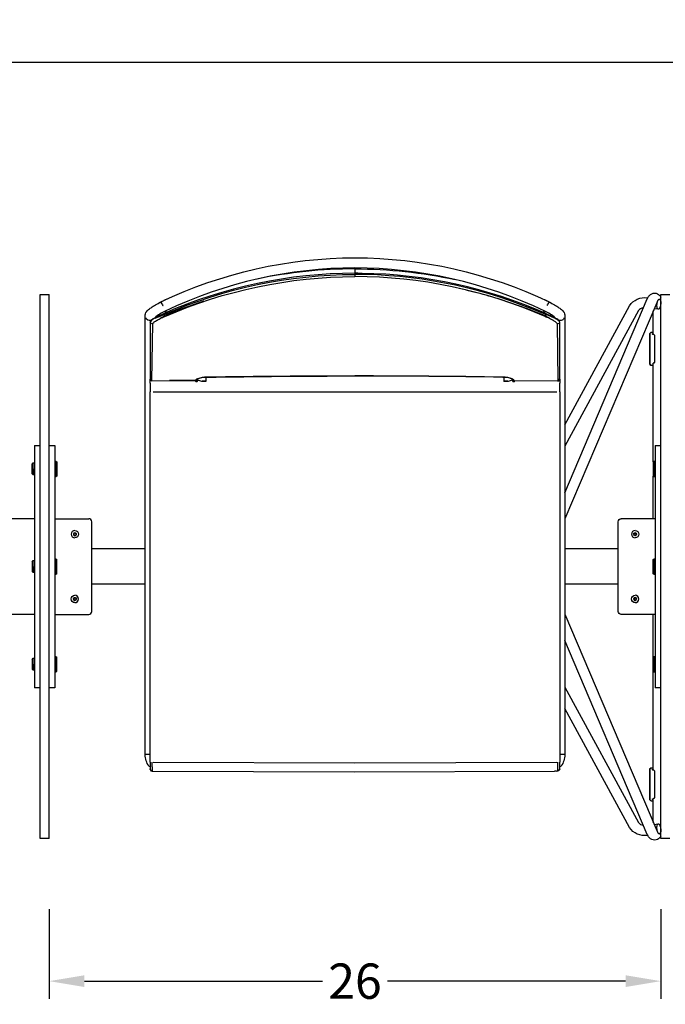
# Model space of a CAD drawing. Units: inches. Extents: x -1649 to -495, y 229 to 788.
# Drawn here: x -1000 to -973, y 351 to 393 of the extents above; entities that cross this region are included whole.
import ezdxf

# ---------------------------------------------------------------- set-up
doc = ezdxf.new("R2010")
doc.units = ezdxf.units.IN
doc.header["$MEASUREMENT"] = 0
doc.layers.add('Make2D', color=5, linetype='Continuous', true_color=0x0000ff)
doc.layers.add('Make2D$Visible$Curves', color=5, linetype='Continuous', true_color=0x0000ff)
doc.styles.add('Arial Normal', font='arial.ttf')
doc.dimstyles.new('Bloc Cad', dxfattribs={"dimscale": 1.5, "dimtxt": 1, "dimasz": 1, "dimexe": 0.5, "dimexo": 2, "dimgap": 0.2, "dimtad": 0, "dimtih": 1, "dimtoh": 1, "dimzin": 1, "dimdsep": 46, "dimlunit": 5, "dimtxsty": 'Arial Normal', "dimcen": 0.5, "dimazin": 1, "dimtfac": 1, "dimtdec": 4, "dimtix": 1, "dimtofl": 0, "dimtmove": 1, "dimatfit": 3, "dimfxl": 1, "dimtolj": 1, "dimtzin": 1, "dimarcsym": 0})

# ---------------------------------------------------------------- blocks, each defined once
blk = doc.blocks.new('*D8')
at = {"layer": 'Defpoints', "color": 0}
for p in [(-999.036, 357.999), (-973.036, 357.999), (-973.036, 351.943)]:
    blk.add_point(p, dxfattribs=at)
at = {"layer": 'Make2D', "color": 0, "lineweight": -2}
for p, q in [((-999.036, 354.999), (-999.036, 351.193)), ((-973.036, 354.999), (-973.036, 351.193)), ((-997.536, 351.943), (-987.422, 351.943)), ((-974.536, 351.943), (-984.65, 351.943))]:
    blk.add_line(p, q, dxfattribs=at)
at = {"layer": 'Make2D', "color": 0}
for points in [[(-997.536, 352.193), (-997.536, 351.693), (-999.036, 351.943)], [(-974.536, 351.693), (-974.536, 352.193), (-973.036, 351.943)]]:
    blk.add_solid(points, dxfattribs=at)
at = {"layer": 'Make2D', "color": 0, "insert": (-986.036, 351.943), "char_height": 1.5, "attachment_point": 5, "style": 'Arial Normal'}
blk.add_mtext('\\A1;26', dxfattribs=at)
blk = doc.blocks.new('*D9')
at = {"layer": 'Defpoints', "color": 0}
for p in [(-911.178, 390.983), (-1025.52, 369.444), (-911.178, 369.551)]:
    blk.add_point(p, dxfattribs=at)
at = {"layer": 'Make2D', "color": 0, "lineweight": -2}
for p, q in [((-1025.52, 372.444), (-1025.52, 391.733)), ((-911.178, 372.551), (-911.178, 391.733)), ((-1024.02, 390.983), (-970.813, 390.983)), ((-912.678, 390.983), (-965.886, 390.983))]:
    blk.add_line(p, q, dxfattribs=at)
at = {"layer": 'Make2D', "color": 0}
for points in [[(-1024.02, 391.233), (-1024.02, 390.733), (-1025.52, 390.983)], [(-912.678, 390.733), (-912.678, 391.233), (-911.178, 390.983)]]:
    blk.add_solid(points, dxfattribs=at)
at = {"layer": 'Make2D', "color": 0, "insert": (-968.349, 390.983), "char_height": 1.5, "attachment_point": 5, "style": 'Arial Normal'}
blk.add_mtext('\\A1;114{\\H1.000000x;\\S1/4;}', dxfattribs=at)

msp = doc.modelspace()

# ---------------------------------------------------------------- linework, layer by layer
at = {"layer": 'Make2D$Visible$Curves', "lineweight": -3}
for p, q in [((-986.041, 382.236), (-986.041, 382.198)), ((-986.041, 382.198), (-986.041, 382.011)), ((-986.041, 382.011), (-985.734, 382.009)), ((-985.92, 382.011), (-986.041, 382.01)), ((-986.041, 382.01), (-986.041, 382.011)), ((-986.041, 382.01), (-986.041, 381.961)), ((-986.041, 381.961), (-986.041, 381.871)), ((-999.411, 378.106), (-999.411, 381.106)), ((-999.411, 381.106), (-999.036, 381.106)), ((-999.036, 378.106), (-999.036, 381.106)), ((-973.036, 378.106), (-973.036, 381.106)), ((-973.036, 381.106), (-972.661, 381.106)), ((-994.376, 380.748), (-994.092, 380.892)), ((-994.288, 380.792), (-994.289, 380.788)), ((-994.198, 380.649), (-994.194, 380.64)), ((-994.092, 380.892), (-993.974, 380.939)), ((-994.092, 380.885), (-994.092, 380.892)), ((-977.989, 380.892), (-977.785, 380.792)), ((-977.989, 380.892), (-977.989, 380.89)), ((-977.786, 380.792), (-977.785, 380.792)), ((-977.118, 372.685), (-973.614, 380.929)), ((-973.215, 380.76), (-977.118, 371.578)), ((-977.118, 375.579), (-974.374, 380.633)), ((-973.609, 380.972), (-973.594, 380.97)), ((-973.206, 380.778), (-973.215, 380.76)), ((-994.953, 377.597), (-994.953, 380.207)), ((-994.151, 380.304), (-994.581, 380.094)), ((-994.531, 380.101), (-994.151, 380.26)), ((-994.475, 380.181), (-994.472, 380.155)), ((-994.414, 380.185), (-994.151, 380.305)), ((-994.368, 380.208), (-994.37, 380.252)), ((-994.293, 380.123), (-994.078, 380.234)), ((-994.151, 380.305), (-994.151, 380.304)), ((-994.151, 380.304), (-994.151, 380.26)), ((-994.151, 380.26), (-994.121, 380.174)), ((-994.065, 380.419), (-994.102, 380.324)), ((-977.93, 380.26), (-978.57, 380.517)), ((-978.019, 380.425), (-977.979, 380.323)), ((-978.003, 380.234), (-977.782, 380.119)), ((-977.93, 380.26), (-977.96, 380.174)), ((-977.93, 380.304), (-977.93, 380.26)), ((-977.93, 380.304), (-977.5, 380.094)), ((-977.713, 380.208), (-977.711, 380.258)), ((-977.605, 380.187), (-977.61, 380.155)), ((-973.993, 380.427), (-977.118, 374.671)), ((-977.118, 380.208), (-977.118, 377.597)), ((-973.359, 379.411), (-973.359, 380.422)), ((-973.148, 380.482), (-973.324, 380.503)), ((-994.741, 379.955), (-994.741, 379.943)), ((-994.741, 379.943), (-994.741, 379.942)), ((-994.733, 379.909), (-994.741, 379.942)), ((-994.741, 379.942), (-994.741, 377.723)), ((-994.663, 377.45), (-994.634, 379.871)), ((-994.537, 380.13), (-994.543, 380.116)), ((-994.52, 380.145), (-994.52, 380.129)), ((-994.313, 380.107), (-994.293, 380.123)), ((-994.313, 380.107), (-994.313, 380.09)), ((-977.782, 380.119), (-977.768, 380.107)), ((-977.768, 380.107), (-977.769, 380.09)), ((-977.551, 380.124), (-977.551, 380.145)), ((-977.524, 380.108), (-977.535, 380.13)), ((-977.447, 379.871), (-977.419, 377.45)), ((-977.34, 379.943), (-977.34, 379.955)), ((-977.34, 379.943), (-977.34, 378.126)), ((-973.504, 379.439), (-973.502, 379.46)), ((-973.504, 378.17), (-973.504, 379.439)), ((-973.503, 379.453), (-973.503, 378.156)), ((-973.464, 379.492), (-973.502, 379.46)), ((-973.481, 379.489), (-973.463, 379.493)), ((-973.462, 379.493), (-973.464, 379.492)), ((-973.462, 379.499), (-973.463, 379.493)), ((-973.462, 379.493), (-973.463, 379.493)), ((-973.359, 379.499), (-973.462, 379.499)), ((-973.343, 379.409), (-973.359, 379.411)), ((-973.343, 379.409), (-973.305, 379.379)), ((-973.308, 379.378), (-973.343, 379.409)), ((-973.305, 379.379), (-973.303, 379.367)), ((-973.303, 379.367), (-973.303, 378.242)), ((-999.411, 360.999), (-999.411, 378.106)), ((-999.036, 360.999), (-999.036, 378.106)), ((-977.34, 378.126), (-977.34, 377.527)), ((-973.502, 378.149), (-973.504, 378.17)), ((-973.503, 378.156), (-973.501, 378.148)), ((-973.5, 378.137), (-973.502, 378.148)), ((-973.502, 378.148), (-973.499, 378.138)), ((-973.501, 378.148), (-973.5, 378.137)), ((-973.5, 378.137), (-973.462, 378.11)), ((-973.463, 378.116), (-973.499, 378.137)), ((-973.498, 378.138), (-973.464, 378.117)), ((-973.464, 378.117), (-973.462, 378.116)), ((-973.462, 378.116), (-973.463, 378.116)), ((-973.462, 378.11), (-973.359, 378.11)), ((-973.36, 378.193), (-973.358, 378.195)), ((-973.359, 374.005), (-973.359, 378.195)), ((-973.343, 378.2), (-973.358, 378.195)), ((-973.305, 378.23), (-973.343, 378.2)), ((-973.303, 378.242), (-973.305, 378.23)), ((-973.036, 360.999), (-973.036, 378.106)), ((-994.741, 377.723), (-994.741, 377.527)), ((-994.953, 376.96), (-994.953, 377.597)), ((-994.741, 377.565), (-994.741, 377.564)), ((-994.737, 377.344), (-994.737, 377.507)), ((-994.737, 377.344), (-994.737, 376.976)), ((-994.663, 377.449), (-992.81, 377.455)), ((-994.663, 377.45), (-994.663, 377.449)), ((-994.663, 377.449), (-994.663, 377.449)), ((-994.66, 377.448), (-994.66, 377.432)), ((-992.81, 377.454), (-993.92, 377.451)), ((-992.81, 377.455), (-992.799, 377.485)), ((-992.81, 377.455), (-992.81, 377.457)), ((-992.81, 377.432), (-992.81, 377.455)), ((-992.81, 377.455), (-992.81, 377.454)), ((-992.808, 377.455), (-992.81, 377.455)), ((-992.774, 377.441), (-992.81, 377.432)), ((-992.793, 377.396), (-992.81, 377.432)), ((-992.753, 377.479), (-992.804, 377.456)), ((-992.799, 377.485), (-992.754, 377.525)), ((-992.758, 377.405), (-992.793, 377.396)), ((-992.748, 377.485), (-992.753, 377.479)), ((-992.736, 377.506), (-992.748, 377.485)), ((-992.737, 377.515), (-992.732, 377.51)), ((-992.729, 377.525), (-992.736, 377.506)), ((-992.732, 377.523), (-992.736, 377.506)), ((-992.732, 377.524), (-992.732, 377.511)), ((-992.732, 377.51), (-992.715, 377.475)), ((-992.726, 377.535), (-992.725, 377.537)), ((-992.715, 377.475), (-992.715, 377.533)), ((-992.368, 377.423), (-992.531, 377.423)), ((-992.368, 377.596), (-992.368, 377.415)), ((-986.041, 377.649), (-986.041, 377.645)), ((-979.754, 377.598), (-979.754, 377.595)), ((-979.754, 377.595), (-979.754, 377.597)), ((-979.703, 377.415), (-979.703, 377.596)), ((-979.54, 377.423), (-979.703, 377.423)), ((-979.356, 377.528), (-979.356, 377.475)), ((-979.356, 377.475), (-979.343, 377.502)), ((-979.352, 377.527), (-979.349, 377.523)), ((-979.345, 377.506), (-979.352, 377.525)), ((-979.349, 377.522), (-979.311, 377.466)), ((-979.336, 377.489), (-979.331, 377.474)), ((-979.33, 377.473), (-979.331, 377.474)), ((-979.311, 377.466), (-979.304, 377.462)), ((-979.304, 377.462), (-979.298, 377.46)), ((-979.298, 377.46), (-979.291, 377.458)), ((-979.277, 377.456), (-979.291, 377.458)), ((-979.284, 377.49), (-979.282, 377.485)), ((-979.271, 377.455), (-979.282, 377.485)), ((-979.261, 377.432), (-979.278, 377.396)), ((-979.272, 377.455), (-979.273, 377.455)), ((-979.271, 377.455), (-977.419, 377.448)), ((-979.261, 377.432), (-979.261, 377.456)), ((-979.261, 377.455), (-979.261, 377.432)), ((-977.412, 377.45), (-977.412, 377.432)), ((-977.412, 377.432), (-977.375, 377.44)), ((-977.335, 377.508), (-977.341, 377.515)), ((-977.335, 377.508), (-977.335, 377.504)), ((-977.335, 377.503), (-977.335, 377.344)), ((-977.335, 376.976), (-977.335, 377.344)), ((-977.118, 377.597), (-977.118, 376.96)), ((-994.953, 361.562), (-994.953, 376.96)), ((-994.737, 361.238), (-994.737, 376.976)), ((-994.618, 376.981), (-986.036, 376.981)), ((-986.036, 376.981), (-977.453, 376.981)), ((-977.335, 376.976), (-977.335, 361.238)), ((-977.118, 376.96), (-977.118, 361.562)), ((-999.661, 374.699), (-999.661, 373.699)), ((-999.661, 374.699), (-999.411, 374.699)), ((-999.036, 374.699), (-998.786, 374.699)), ((-998.786, 374.699), (-998.786, 373.699)), ((-973.286, 374.699), (-973.286, 373.699)), ((-973.286, 374.699), (-973.036, 374.699)), ((-999.759, 373.905), (-999.71, 373.955)), ((-999.759, 373.699), (-999.759, 373.905)), ((-999.71, 373.955), (-999.661, 373.955)), ((-999.71, 373.699), (-999.71, 373.955)), ((-998.786, 374.033), (-998.746, 374.033)), ((-998.746, 374.033), (-998.707, 374)), ((-998.746, 373.699), (-998.746, 374.033)), ((-998.707, 374), (-998.707, 373.699)), ((-973.364, 374), (-973.325, 374.033)), ((-973.364, 374), (-973.364, 373.699)), ((-973.325, 374.033), (-973.286, 374.033)), ((-973.325, 373.699), (-973.325, 374.033)), ((-999.759, 373.492), (-999.759, 373.699)), ((-999.71, 373.443), (-999.759, 373.492)), ((-999.71, 373.699), (-999.71, 373.443)), ((-999.661, 373.699), (-999.661, 365.405)), ((-998.786, 373.699), (-998.786, 365.405)), ((-998.746, 373.699), (-998.746, 373.364)), ((-998.707, 373.699), (-998.707, 373.397)), ((-973.364, 373.699), (-973.364, 373.397)), ((-973.325, 373.699), (-973.325, 373.364)), ((-973.286, 373.699), (-973.286, 365.405)), ((-999.661, 373.443), (-999.71, 373.443)), ((-998.746, 373.364), (-998.786, 373.364)), ((-998.707, 373.397), (-998.746, 373.364)), ((-973.325, 373.364), (-973.364, 373.397)), ((-973.359, 371.586), (-973.359, 373.392)), ((-973.286, 373.364), (-973.325, 373.364)), ((-999.661, 371.586), (-1001.098, 371.586)), ((-998.786, 371.586), (-997.348, 371.586)), ((-997.223, 367.648), (-997.223, 371.456)), ((-974.848, 367.648), (-974.848, 371.456)), ((-973.286, 371.586), (-974.723, 371.586)), ((-997.939, 370.981), (-997.892, 370.954)), ((-974.132, 370.981), (-974.179, 370.954)), ((-997.993, 370.927), (-997.986, 370.927)), ((-997.986, 370.927), (-997.986, 370.954)), ((-974.132, 370.873), (-974.085, 370.9)), ((-974.085, 370.927), (-974.085, 370.954)), ((-974.078, 370.927), (-974.085, 370.927)), ((-994.953, 370.302), (-997.223, 370.302)), ((-974.848, 370.302), (-977.118, 370.302)), ((-999.759, 369.759), (-999.71, 369.808)), ((-999.759, 369.759), (-999.759, 369.552)), ((-999.71, 369.808), (-999.661, 369.808)), ((-999.71, 369.552), (-999.71, 369.808)), ((-998.786, 369.887), (-998.746, 369.887)), ((-998.746, 369.887), (-998.707, 369.854)), ((-998.746, 369.552), (-998.746, 369.887)), ((-998.707, 369.552), (-998.707, 369.854)), ((-973.364, 369.854), (-973.325, 369.887)), ((-973.364, 369.552), (-973.364, 369.854)), ((-973.325, 369.887), (-973.286, 369.887)), ((-973.325, 369.552), (-973.325, 369.887)), ((-999.759, 369.552), (-999.759, 369.345)), ((-999.71, 369.296), (-999.759, 369.345)), ((-999.71, 369.552), (-999.71, 369.296)), ((-998.746, 369.552), (-998.746, 369.217)), ((-998.707, 369.25), (-998.707, 369.552)), ((-973.364, 369.25), (-973.364, 369.552)), ((-973.325, 369.552), (-973.325, 369.217)), ((-999.661, 369.296), (-999.71, 369.296)), ((-998.746, 369.217), (-998.786, 369.217)), ((-998.707, 369.25), (-998.746, 369.217)), ((-973.325, 369.217), (-973.364, 369.25)), ((-973.286, 369.217), (-973.325, 369.217)), ((-994.953, 368.802), (-997.223, 368.802)), ((-974.848, 368.802), (-977.118, 368.802)), ((-997.993, 368.177), (-997.986, 368.177)), ((-997.986, 368.177), (-997.986, 368.15)), ((-997.939, 368.123), (-997.892, 368.15)), ((-974.132, 368.123), (-974.179, 368.15)), ((-974.132, 368.231), (-974.085, 368.204)), ((-974.085, 368.177), (-974.085, 368.15)), ((-974.078, 368.177), (-974.085, 368.177)), ((-999.661, 367.519), (-1001.098, 367.519)), ((-998.786, 367.519), (-997.348, 367.519)), ((-977.118, 367.526), (-973.215, 358.344)), ((-973.286, 367.519), (-974.723, 367.519)), ((-973.359, 365.712), (-973.359, 367.519)), ((-973.614, 358.175), (-977.118, 366.419)), ((-999.759, 365.612), (-999.71, 365.661)), ((-999.759, 365.612), (-999.759, 365.405)), ((-999.71, 365.661), (-999.661, 365.661)), ((-999.71, 365.405), (-999.71, 365.661)), ((-998.786, 365.74), (-998.746, 365.74)), ((-998.746, 365.74), (-998.707, 365.707)), ((-998.746, 365.405), (-998.746, 365.74)), ((-998.707, 365.405), (-998.707, 365.707)), ((-973.364, 365.707), (-973.325, 365.74)), ((-973.364, 365.405), (-973.364, 365.707)), ((-973.325, 365.74), (-973.286, 365.74)), ((-973.325, 365.405), (-973.325, 365.74)), ((-999.759, 365.405), (-999.759, 365.199)), ((-999.71, 365.149), (-999.759, 365.199)), ((-999.71, 365.405), (-999.71, 365.149)), ((-999.661, 365.149), (-999.71, 365.149)), ((-999.661, 365.405), (-999.661, 364.405)), ((-998.786, 365.405), (-998.786, 364.405)), ((-998.746, 365.405), (-998.746, 365.071)), ((-998.707, 365.104), (-998.707, 365.405)), ((-973.364, 365.104), (-973.364, 365.405)), ((-973.325, 365.405), (-973.325, 365.071)), ((-973.286, 365.405), (-973.286, 364.405)), ((-998.746, 365.071), (-998.786, 365.071)), ((-998.707, 365.104), (-998.746, 365.071)), ((-973.325, 365.071), (-973.364, 365.104)), ((-973.359, 360.907), (-973.359, 365.099)), ((-973.286, 365.071), (-973.325, 365.071)), ((-999.411, 364.405), (-999.661, 364.405)), ((-998.786, 364.405), (-999.036, 364.405)), ((-977.118, 364.433), (-973.993, 358.677)), ((-973.036, 364.405), (-973.286, 364.405)), ((-974.374, 358.471), (-977.118, 363.525)), ((-994.736, 361.574), (-994.95, 361.564)), ((-977.121, 361.564), (-977.335, 361.574)), ((-999.411, 357.999), (-999.411, 360.999)), ((-999.036, 357.999), (-999.036, 360.999)), ((-994.792, 361.069), (-994.736, 361.069)), ((-994.737, 361.238), (-994.737, 360.966)), ((-994.737, 360.933), (-994.737, 360.964)), ((-994.654, 361.05), (-994.659, 360.89)), ((-994.654, 361.05), (-994.653, 361.242)), ((-994.611, 361.242), (-986.036, 361.218)), ((-986.036, 361.218), (-977.46, 361.242)), ((-977.413, 360.9), (-977.419, 361.242)), ((-977.335, 360.966), (-977.335, 361.238)), ((-977.335, 361.069), (-977.279, 361.069)), ((-977.335, 360.966), (-977.335, 360.964)), ((-973.504, 360.934), (-973.502, 360.956)), ((-973.501, 360.956), (-973.503, 360.949)), ((-973.503, 360.948), (-973.503, 359.651)), ((-973.464, 360.987), (-973.502, 360.956)), ((-973.502, 360.956), (-973.5, 360.967)), ((-973.501, 360.956), (-973.5, 360.967)), ((-973.5, 360.967), (-973.462, 360.995)), ((-973.481, 360.984), (-973.463, 360.989)), ((-973.462, 360.989), (-973.464, 360.987)), ((-973.463, 360.989), (-973.462, 360.989)), ((-973.359, 360.995), (-973.462, 360.995)), ((-973.036, 357.999), (-973.036, 360.999)), ((-994.659, 360.89), (-994.659, 360.858)), ((-994.659, 360.858), (-986.036, 360.834)), ((-986.036, 360.834), (-977.554, 360.857)), ((-977.481, 360.859), (-977.553, 360.857)), ((-977.481, 360.86), (-977.416, 360.873)), ((-977.416, 360.873), (-977.415, 360.873)), ((-977.415, 360.873), (-977.412, 360.885)), ((-977.413, 360.9), (-977.413, 360.896)), ((-977.412, 360.893), (-977.413, 360.896)), ((-977.412, 360.89), (-977.412, 360.893)), ((-977.412, 360.886), (-977.412, 360.89)), ((-973.504, 359.665), (-973.504, 360.934)), ((-973.343, 360.904), (-973.359, 360.907)), ((-973.343, 360.904), (-973.305, 360.874)), ((-973.308, 360.873), (-973.343, 360.904)), ((-973.305, 360.874), (-973.303, 360.862)), ((-973.303, 360.862), (-973.303, 359.737)), ((-973.343, 359.695), (-973.359, 359.693)), ((-973.359, 358.682), (-973.359, 359.693)), ((-973.305, 359.725), (-973.343, 359.695)), ((-973.308, 359.726), (-973.329, 359.701)), ((-973.323, 359.737), (-973.324, 359.732)), ((-973.305, 359.725), (-973.324, 359.732)), ((-973.323, 359.737), (-973.303, 359.737)), ((-973.502, 359.644), (-973.504, 359.665)), ((-973.502, 359.644), (-973.499, 359.634)), ((-973.498, 359.633), (-973.462, 359.611)), ((-973.498, 359.633), (-973.464, 359.612)), ((-973.464, 359.612), (-973.462, 359.611)), ((-973.462, 359.605), (-973.463, 359.611)), ((-973.462, 359.605), (-973.359, 359.605)), ((-973.324, 358.601), (-973.148, 358.622)), ((-973.594, 358.134), (-973.609, 358.132)), ((-973.215, 358.344), (-973.206, 358.326)), ((-999.036, 357.999), (-999.411, 357.999)), ((-972.661, 357.999), (-973.036, 357.999))]:
    msp.add_line(p, q, dxfattribs=at)
at = {"layer": 'Make2D$Visible$Curves', "lineweight": -3, "extrusion": (0, 0, -1)}
for centre, radius, start, end in [((986.036, 363.591), 19.078, 64.3729, 115.6271), ((986.016, 361.65), 20.31, 66.3895, 89.9314), ((986.014, 361.661), 20.21, 66.3521, 89.9259), ((986.042, 361.924), 20.273, 90.0047, 102.1361), ((986.03, 361.262), 20.592, 102.4065, 108.1392), ((989.165, 352.468), 29.925, 108.6009, 111.9012), ((973.719, 380.188), 0.792, 34.2248, 98.0259), ((973.133, 380.836), 0.0846, 114.6984, 180.8795), ((994.737, 380.216), 0.217, 263.3156, 332.6525), ((994.663, 379.946), 0.0795, 248.8136, 332.5921), ((977.418, 379.944), 0.0786, 180.7565, 291.6556), ((977.335, 380.219), 0.22, 243.0538, 279.2998), ((977.332, 380.214), 0.214, 207.0621, 243.0593), ((973.368, 379.433), 0.023, 249.0984, 112.8137), ((994.662, 377.507), 0.0748, 268.5098, 0.4747), ((992.797, 377.562), 0.0768, 208.5376, 271.3792), ((992.354, 376.453), 1.144, 69.51, 91.3291), ((992.44, 378.045), 0.634, 263.4625, 295.6591), ((985.986, -8.572), 386.221, 89.05918, 89.99185), ((979.677, 376.852), 0.749, 84.097, 121.6659), ((979.63, 378.028), 0.618, 243.738, 276.8665), ((979.284, 377.562), 0.0767, 268.6042, 332.4822), ((977.41, 377.507), 0.075, 182.2918, 242.6356), ((974.721, 371.458), 0.127, 359.0364, 88.9776), ((997.939, 370.927), 0.0541, 30, 90), ((997.939, 370.927), 0.156, 90, 180), ((997.939, 370.927), 0.0541, 90, 150), ((974.132, 370.927), 0.0656, 270, 90), ((974.132, 370.927), 0.156, 90, 180), ((974.132, 370.927), 0.0656, 90, 270), ((997.939, 370.927), 0.0541, 330, 360), ((997.939, 370.927), 0.0541, 270, 330), ((997.939, 370.927), 0.156, 180, 270), ((997.939, 370.927), 0.0541, 210, 270), ((997.939, 370.927), 0.0541, 150, 210), ((974.132, 370.927), 0.0469, 360, 60), ((974.132, 370.927), 0.0469, 300, 0), ((974.132, 370.927), 0.0469, 243, 300), ((974.132, 370.927), 0.0469, 63, 120), ((974.132, 370.927), 0.156, 180, 270), ((974.132, 370.927), 0.0469, 120, 180), ((974.132, 370.927), 0.0469, 180, 240), ((974.132, 370.927), 0.0541, 150, 180), ((997.939, 368.177), 0.156, 360, 90), ((997.939, 368.177), 0.156, 270, 360), ((997.939, 368.177), 0.0656, 270, 90), ((997.939, 368.177), 0.0541, 330, 0), ((997.939, 368.177), 0.0469, 360, 60), ((997.939, 368.177), 0.0469, 300, 360), ((997.939, 368.177), 0.0469, 60, 120), ((997.939, 368.177), 0.0469, 243, 300), ((997.939, 368.177), 0.0656, 90, 270), ((997.939, 368.177), 0.0469, 120, 180), ((997.939, 368.177), 0.0469, 180, 240), ((974.132, 368.177), 0.156, 0, 90), ((974.132, 368.177), 0.156, 270, 0), ((974.132, 368.177), 0.0541, 330, 30), ((974.132, 368.177), 0.0541, 30, 90), ((974.132, 368.177), 0.0541, 270, 330), ((974.132, 368.177), 0.0541, 90, 150), ((974.132, 368.177), 0.0541, 210, 270), ((974.132, 368.177), 0.0541, 150, 180), ((974.721, 367.646), 0.127, 271.0224, 0.9636), ((994.118, 361.562), 0.835, 323.8711, 0.0112), ((977.954, 361.562), 0.835, 179.9888, 216.1289), ((994.66, 360.966), 0.0764, 269.2973, 358.4934), ((977.453, 360.983), 0.122, 196.1656, 273.0931), ((977.411, 360.967), 0.0765, 181.5392, 270.7064), ((973.368, 360.928), 0.023, 249.0593, 112.7368), ((973.368, 359.671), 0.0229, 247.9709, 111.2976), ((973.719, 358.916), 0.792, 261.9741, 325.7752), ((973.113, 358.545), 0.0846, 359.1205, 65.3016), ((973.133, 358.268), 0.0846, 179.1205, 245.3016)]:
    msp.add_arc(centre, radius, start, end, dxfattribs=at)
at = {"layer": 'Make2D$Visible$Curves', "lineweight": -3}
for centre, radius, start, end in [((-986.043, 361.905), 20.106, 89.9943, 113.7816), ((-986.036, 363.591), 18.645, 64.3792, 115.6208), ((-986.041, 361.959), 20.239, 89.9982, 101.8452), ((-986.037, 361.923), 20.038, 68.1205, 90.0109), ((-986.067, 361.662), 20.209, 66.3517, 89.9263), ((-986.069, 361.765), 20.246, 66.2987, 89.0521), ((-994.666, 380.452), 0.509, 21.6619, 41.9801), ((-983.747, 354.719), 27.527, 108.4571, 112.045), ((-977.405, 380.452), 0.509, 138.0199, 158.3381), ((-993.326, 378.683), 1.885, 114.1692, 130.3068), ((-978.745, 378.683), 1.885, 49.6932, 65.8308), ((-973.751, 380.221), 0.318, 95.262, 139.6475), ((-994.409, 379.719), 0.4, 107.8066, 146.2117), ((-994.458, 379.79), 0.328, 112.05, 149.9505), ((-977.622, 379.792), 0.326, 29.9229, 68.0766), ((-994.663, 377.528), 0.078, 180.4909, 270.5206), ((-992.811, 377.511), 0.0795, 297.991, 359.8428), ((-992.794, 377.475), 0.0789, 296.7292, 359.5761), ((-992.373, 376.672), 0.923, 87.1365, 112.911), ((-986.055, -13.479), 391.124, 89.99792, 90.91889), ((-986.048, -2.884), 380.533, 89.05221, 89.99882), ((-986.026, -13.479), 391.124, 89.08111, 90.00208), ((-979.708, 376.672), 0.923, 67.0893, 92.8633), ((-979.277, 377.475), 0.0793, 180.4992, 269.3463), ((-979.262, 377.508), 0.0766, 207.1901, 270.7716), ((-977.418, 377.528), 0.078, 269.4823, 359.3204), ((-997.35, 371.458), 0.127, 359.0364, 88.9776), ((-997.939, 370.927), 0.156, 90, 180), ((-997.939, 370.927), 0.0656, 90, 270), ((-997.939, 370.927), 0.0656, 270, 90), ((-974.132, 370.927), 0.156, 90, 180), ((-974.132, 370.927), 0.0541, 90, 150), ((-974.132, 370.927), 0.0541, 30, 90), ((-997.939, 370.927), 0.156, 180, 270), ((-997.939, 370.927), 0.0541, 150, 180), ((-997.939, 370.927), 0.0469, 120, 180), ((-997.939, 370.927), 0.0469, 180, 240), ((-997.939, 370.927), 0.0469, 60, 120), ((-997.939, 370.927), 0.0469, 240, 300), ((-997.939, 370.927), 0.0469, 360, 60), ((-997.939, 370.927), 0.0469, 300, 360), ((-974.132, 370.927), 0.156, 180, 270), ((-974.132, 370.927), 0.0541, 150, 210), ((-974.132, 370.927), 0.0541, 210, 270), ((-974.132, 370.927), 0.0541, 270, 330), ((-974.132, 370.927), 0.0541, 330, 0), ((-997.939, 368.177), 0.0541, 150, 180), ((-997.939, 368.177), 0.0541, 90, 150), ((-997.939, 368.177), 0.0541, 210, 270), ((-997.939, 368.177), 0.156, 0, 90), ((-997.939, 368.177), 0.0541, 30, 90), ((-997.939, 368.177), 0.156, 270, 0), ((-997.939, 368.177), 0.0541, 270, 330), ((-997.939, 368.177), 0.0541, 330, 30), ((-974.132, 368.177), 0.0656, 90, 270), ((-974.132, 368.177), 0.0469, 120, 180), ((-974.132, 368.177), 0.0469, 180, 240), ((-974.132, 368.177), 0.0469, 60, 120), ((-974.132, 368.177), 0.0469, 240, 300), ((-974.132, 368.177), 0.156, 360, 90), ((-974.132, 368.177), 0.0656, 270, 90), ((-974.132, 368.177), 0.156, 270, 0), ((-974.132, 368.177), 0.0469, 0, 60), ((-974.132, 368.177), 0.0469, 300, 0), ((-974.132, 368.177), 0.0541, 330, 0), ((-997.35, 367.646), 0.127, 271.0224, 0.9636), ((-994.661, 360.966), 0.0754, 180.014, 181.3097), ((-977.411, 360.962), 0.0764, 269.1955, 357.9764), ((-994.659, 360.935), 0.0771, 181.4762, 270.2087), ((-973.751, 358.883), 0.318, 220.3525, 264.738)]:
    msp.add_arc(centre, radius, start, end, dxfattribs=at)
for points, knots in [([(-973.614, 380.929), (-973.594, 380.976), (-973.569, 381.019), (-973.538, 381.056), (-973.533, 381.062), (-973.528, 381.067), (-973.523, 381.073), (-973.468, 381.131), (-973.393, 381.17), (-973.306, 381.17), (-973.219, 381.17), (-973.144, 381.131), (-973.089, 381.073), (-973.084, 381.067), (-973.079, 381.062), (-973.074, 381.056), (-973.06, 381.04), (-973.047, 381.022), (-973.036, 381.003)], [0.4527021, 0.4527021, 0.4527021, 0.4527021, 0.633551, 0.633551, 0.633551, 0.6611388, 0.6611388, 0.6611388, 0.9532759, 0.9532759, 0.9532759, 1.245413, 1.245413, 1.245413, 1.2730009, 1.2730009, 1.2730009, 1.3542078, 1.3542078, 1.3542078, 1.3542078]), ([(-994.953, 380.208), (-994.954, 380.239), (-994.948, 380.268), (-994.939, 380.294), (-994.917, 380.359), (-994.875, 380.406), (-994.797, 380.48), (-994.755, 380.513), (-994.704, 380.55), (-994.589, 380.631), (-994.444, 380.716), (-994.288, 380.792)], [0.000603, 0.000603, 0.000603, 0.000603, 0.105001, 0.105001, 0.105001, 0.367838, 0.367838, 0.608793, 0.608793, 0.608793, 1.131637, 1.131637, 1.131637, 1.131637]), ([(-977.783, 380.792), (-977.628, 380.716), (-977.482, 380.631), (-977.368, 380.55), (-977.316, 380.513), (-977.274, 380.48), (-977.197, 380.406), (-977.155, 380.359), (-977.132, 380.294), (-977.123, 380.268), (-977.118, 380.239), (-977.118, 380.208)], [1.267161, 1.267161, 1.267161, 1.267161, 1.790005, 1.790005, 1.790005, 2.030959, 2.030959, 2.293797, 2.293797, 2.293797, 2.398195, 2.398195, 2.398195, 2.398195]), ([(-977.34, 379.943), (-977.34, 379.945), (-977.34, 379.947), (-977.341, 379.951), (-977.342, 379.953), (-977.345, 379.96), (-977.348, 379.965), (-977.36, 379.98), (-977.372, 379.991), (-977.418, 380.028), (-977.464, 380.055), (-977.547, 380.1), (-977.577, 380.115), (-977.641, 380.145), (-977.674, 380.16), (-977.727, 380.183), (-977.745, 380.19), (-977.781, 380.205), (-977.8, 380.212), (-977.837, 380.226), (-977.855, 380.233), (-977.893, 380.247), (-977.912, 380.254), (-977.93, 380.26)], [-1, -1, -1, -1, -0.9688348, -0.9688348, -0.9376552, -0.9376552, -0.8751585, -0.8751585, -0.7505377, -0.7505377, -0.5011288, -0.5011288, -0.3764172, -0.3764172, -0.250607, -0.250607, -0.1879674, -0.1879674, -0.1253072, -0.1253072, -0.0626545, -0.0626545, -0.0000033, -0.0000033, -0.0000033, -0.0000033]), ([(-994.634, 379.871), (-994.634, 379.885), (-994.619, 379.903), (-994.564, 379.949), (-994.524, 379.976), (-994.428, 380.032), (-994.371, 380.062), (-994.25, 380.12), (-994.186, 380.148), (-994.121, 380.174)], [-1, -1, -1, -1, -0.750115, -0.750115, -0.5004967, -0.5004967, -0.2502743, -0.2502743, -0.0000234, -0.0000234, -0.0000234, -0.0000234]), ([(-977.447, 379.871), (-977.447, 379.873), (-977.448, 379.875), (-977.449, 379.878), (-977.449, 379.88), (-977.452, 379.886), (-977.455, 379.891), (-977.465, 379.904), (-977.476, 379.915), (-977.516, 379.948), (-977.556, 379.975), (-977.616, 380.01), (-977.629, 380.017), (-977.655, 380.032), (-977.668, 380.039), (-977.709, 380.061), (-977.738, 380.075), (-977.8, 380.105), (-977.831, 380.119), (-977.879, 380.14), (-977.895, 380.147), (-977.93, 380.162), (-977.941, 380.167), (-977.96, 380.174)], [0, 0, 0, 0, 0.0349648, 0.0349648, 0.0653555, 0.0653555, 0.1262042, 0.1262042, 0.2476957, 0.2476957, 0.4930408, 0.4930408, 0.5559445, 0.5559445, 0.6164416, 0.6164416, 0.7410029, 0.7410029, 0.8659211, 0.8659211, 0.9280546, 0.9280546, 0.9999764, 0.9999764, 0.9999764, 0.9999764]), ([(-973.036, 358.101), (-973.047, 358.082), (-973.06, 358.065), (-973.074, 358.048), (-973.079, 358.042), (-973.084, 358.037), (-973.089, 358.031), (-973.144, 357.973), (-973.219, 357.934), (-973.306, 357.934), (-973.393, 357.934), (-973.468, 357.973), (-973.523, 358.031), (-973.528, 358.037), (-973.533, 358.042), (-973.538, 358.048), (-973.569, 358.085), (-973.594, 358.128), (-973.614, 358.175)], [0.5525788, 0.5525788, 0.5525788, 0.5525788, 0.633551, 0.633551, 0.633551, 0.6611388, 0.6611388, 0.6611388, 0.9532759, 0.9532759, 0.9532759, 1.245413, 1.245413, 1.245413, 1.2730009, 1.2730009, 1.2730009, 1.4538497, 1.4538497, 1.4538497, 1.4538497])]:
    msp.add_open_spline(points, degree=3, knots=knots, dxfattribs=at)
for points, weights, knots in [([(-973.197, 380.561), (-973.219, 380.668), (-973.183, 380.793), (-973.148, 380.918), (-973.098, 380.913)], [1, 0.838942295199, 1, 0.838942295199, 1], [0, 0, 0, 6.330055, 6.330055, 12.66011, 12.66011, 12.66011]), ([(-973.049, 380.834), (-973.016, 380.668), (-973.09, 380.531), (-973.164, 380.394), (-973.197, 380.561)], [1, 0.707106781187, 1, 0.707106781187, 1], [17.27876, 17.27876, 17.27876, 25.918139, 25.918139, 34.557519, 34.557519, 34.557519]), ([(-973.098, 358.192), (-973.148, 358.186), (-973.183, 358.311), (-973.219, 358.436), (-973.197, 358.544)], [1, 0.838942295198, 1, 0.838942295198, 1], [39.176169, 39.176169, 39.176169, 45.506224, 45.506224, 51.836279, 51.836279, 51.836279]), ([(-973.148, 358.622), (-973.098, 358.628), (-973.062, 358.503), (-973.027, 358.378), (-973.049, 358.27)], [1, 0.838942295198, 1, 0.838942295198, 1], [21.897409, 21.897409, 21.897409, 28.227464, 28.227464, 34.557519, 34.557519, 34.557519])]:
    msp.add_rational_spline(points, weights, degree=2, knots=knots, dxfattribs=at)
msp.add_rational_spline([(-992.327, 377.597), (-992.327, 377.592), (-992.327, 377.597)], [0.867547929946, 0.900730600057, 0.999999928897], degree=2, dxfattribs=at)

# ---------------------------------------------------------------- dimensions: what is measured, and where the dimension line sits
at = {"layer": 'Make2D'}
for base, p1, p2, picture, middle in [((-911.178, 390.983), (-1025.52, 369.444), (-911.178, 369.551), '*D9', (-968.349, 390.983)), ((-973.036, 351.943), (-999.036, 357.999), (-973.036, 357.999), '*D8', (-986.036, 351.943))]:
    dim = msp.add_linear_dim(base=base, p1=p1, p2=p2, dimstyle='Bloc Cad', override={"dimscale": 1.5, "dimtxt": 1, "dimasz": 1, "dimexe": 0.5, "dimexo": 2, "dimgap": 0.2, "dimtih": 0, "dimtoh": 0, "dimdec": 2, "dimlfac": 1, "dimzin": 1, "dimlunit": 5, "dimtxsty": 'Arial Normal', "dimsah": 0, "dimcen": 0.5, "dimadec": 2, "dimazin": 1, "dimtix": 0, "dimtmove": 0, "dimtzin": 1}, dxfattribs=at)
    dim.commit()
    dim.dimension.update_dxf_attribs({"geometry": picture, "text_midpoint": middle})

doc.saveas('drawing.dxf')
